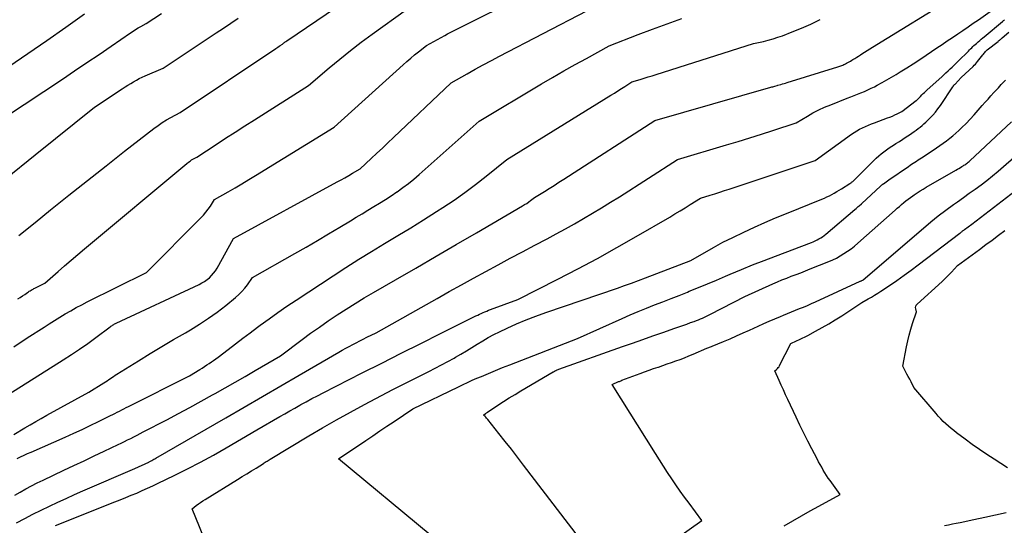
# Model space of a CAD drawing. Units: inches. Extents: x 2617418 to 2620312, y 1493868 to 1496524.
# Drawn here: x 2618403 to 2618528, y 1494384 to 1494449 of the extents above; entities that cross this region are included whole.
import ezdxf

# ---------------------------------------------------------------- set-up
doc = ezdxf.new("R2010")
doc.units = ezdxf.units.IN
doc.header["$MEASUREMENT"] = 0
doc.layers.add('Tile_2735_14_NE_contour_2ft', color=212, linetype='Continuous')

msp = doc.modelspace()

# ---------------------------------------------------------------- linework, layer by layer
at = {"layer": 'Tile_2735_14_NE_contour_2ft'}
for points in [[(2618402.41, 1494420.9, 8286), (2618404.47, 1494422.58, 8286), (2618406.45, 1494424.18, 8286), (2618408.8, 1494426.08, 8286), (2618411.16, 1494427.96, 8286), (2618413.54, 1494429.83, 8286), (2618415.92, 1494431.69, 8286), (2618419.66, 1494434.6, 8286), (2618420.18, 1494434.98, 8286), (2618420.72, 1494435.35, 8286), (2618421.27, 1494435.7, 8286), (2618421.84, 1494436.02, 8286), (2618422.99, 1494436.64, 8286), (2618435.22, 1494444.82, 8286), (2618435.36, 1494444.92, 8286), (2618435.51, 1494445.01, 8286), (2618435.65, 1494445.11, 8286), (2618435.8, 1494445.2, 8286), (2618436.09, 1494445.39, 8286), (2618436.26, 1494445.53, 8286), (2618436.35, 1494445.6, 8286), (2618436.44, 1494445.66, 8286), (2618436.53, 1494445.73, 8286), (2618436.62, 1494445.79, 8286), (2618449.31, 1494454.44, 8286)], [(2618401.75, 1494406.69, 8290), (2618403.48, 1494407.83, 8290), (2618405.62, 1494409.21, 8290), (2618406.29, 1494409.65, 8290), (2618406.97, 1494410.07, 8290), (2618407.65, 1494410.49, 8290), (2618408.34, 1494410.91, 8290), (2618409.03, 1494411.31, 8290), (2618409.73, 1494411.7, 8290), (2618410.44, 1494412.07, 8290), (2618411.15, 1494412.44, 8290), (2618418.69, 1494416.2, 8290), (2618425.66, 1494423.17, 8290), (2618425.99, 1494423.53, 8290), (2618426.31, 1494423.9, 8290), (2618426.6, 1494424.29, 8290), (2618426.88, 1494424.69, 8290), (2618427.4, 1494425.51, 8290), (2618429.16, 1494426.52, 8290), (2618430.03, 1494427.02, 8290), (2618430.91, 1494427.53, 8290), (2618431.78, 1494428.06, 8290), (2618432.64, 1494428.58, 8290), (2618442.7, 1494434.76, 8290), (2618451.49, 1494442.74, 8290), (2618451.97, 1494443.17, 8290), (2618452.46, 1494443.6, 8290), (2618452.96, 1494444.01, 8290), (2618453.47, 1494444.41, 8290), (2618454.5, 1494445.2, 8290), (2618456.83, 1494446.5, 8290), (2618457.16, 1494446.68, 8290), (2618457.5, 1494446.86, 8290), (2618457.84, 1494447.04, 8290), (2618458.18, 1494447.21, 8290), (2618458.52, 1494447.39, 8290), (2618458.87, 1494447.56, 8290), (2618459.21, 1494447.73, 8290), (2618459.55, 1494447.9, 8290), (2618472.08, 1494454.16, 8290)], [(2618401.87, 1494387.72, 8298), (2618402.58, 1494388.13, 8298), (2618403.3, 1494388.53, 8298), (2618404.03, 1494388.92, 8298), (2618404.76, 1494389.29, 8298), (2618405.5, 1494389.65, 8298), (2618408.15, 1494390.92, 8298), (2618409.44, 1494391.53, 8298), (2618410.73, 1494392.14, 8298), (2618412.02, 1494392.76, 8298), (2618413.31, 1494393.37, 8298), (2618415.07, 1494394.2, 8298), (2618415.48, 1494394.39, 8298), (2618415.88, 1494394.59, 8298), (2618416.29, 1494394.79, 8298), (2618416.69, 1494394.99, 8298), (2618417.09, 1494395.19, 8298), (2618417.5, 1494395.4, 8298), (2618417.9, 1494395.6, 8298), (2618418.3, 1494395.81, 8298), (2618421.3, 1494397.38, 8298), (2618422.78, 1494398.16, 8298), (2618424.24, 1494398.94, 8298), (2618425.7, 1494399.74, 8298), (2618427.15, 1494400.54, 8298), (2618427.5, 1494400.73, 8298), (2618428.78, 1494401.45, 8298), (2618430.05, 1494402.18, 8298), (2618431.32, 1494402.91, 8298), (2618432.59, 1494403.65, 8298), (2618435.84, 1494405.55, 8298), (2618438.58, 1494407.61, 8298), (2618439.68, 1494408.42, 8298), (2618440.8, 1494409.22, 8298), (2618441.92, 1494410, 8298), (2618443.06, 1494410.76, 8298), (2618444.21, 1494411.5, 8298), (2618445.37, 1494412.23, 8298), (2618446.54, 1494412.94, 8298), (2618447.72, 1494413.63, 8298), (2618450.53, 1494415.26, 8298), (2618453.11, 1494416.76, 8298), (2618455.7, 1494418.26, 8298), (2618458.28, 1494419.77, 8298), (2618460.87, 1494421.27, 8298), (2618466.76, 1494424.71, 8298), (2618467.02, 1494424.87, 8298), (2618467.29, 1494425.03, 8298), (2618467.54, 1494425.21, 8298), (2618467.79, 1494425.39, 8298), (2618468.29, 1494425.76, 8298), (2618469.54, 1494426.54, 8298), (2618470.17, 1494426.94, 8298), (2618470.79, 1494427.33, 8298), (2618471.41, 1494427.73, 8298), (2618472.03, 1494428.13, 8298), (2618483.65, 1494435.6, 8298), (2618498.47, 1494439.86, 8298), (2618498.6, 1494439.9, 8298), (2618498.74, 1494439.94, 8298), (2618498.87, 1494439.98, 8298), (2618499, 1494440.02, 8298), (2618499.27, 1494440.1, 8298), (2618499.37, 1494440.12, 8298), (2618499.77, 1494440.23, 8298), (2618499.96, 1494440.29, 8298), (2618500.16, 1494440.34, 8298), (2618500.36, 1494440.4, 8298), (2618500.56, 1494440.46, 8298), (2618507.03, 1494442.47, 8298), (2618507.16, 1494442.51, 8298), (2618507.29, 1494442.56, 8298), (2618507.41, 1494442.6, 8298), (2618507.54, 1494442.65, 8298), (2618507.66, 1494442.7, 8298), (2618507.79, 1494442.76, 8298), (2618507.91, 1494442.81, 8298), (2618508.03, 1494442.88, 8298), (2618508.14, 1494442.93, 8298), (2618508.31, 1494443.03, 8298), (2618508.48, 1494443.12, 8298), (2618508.65, 1494443.22, 8298), (2618508.82, 1494443.32, 8298), (2618508.97, 1494443.41, 8298), (2618509.21, 1494443.56, 8298), (2618509.45, 1494443.71, 8298), (2618509.69, 1494443.86, 8298), (2618509.93, 1494444.01, 8298), (2618510.12, 1494444.13, 8298), (2618510.45, 1494444.35, 8298), (2618510.78, 1494444.56, 8298), (2618511.12, 1494444.77, 8298), (2618511.45, 1494444.98, 8298), (2618522.14, 1494451.61, 8298)], [(2618398.65, 1494399.11, 8292), (2618408.06, 1494405.02, 8292), (2618409.12, 1494405.7, 8292), (2618410.17, 1494406.41, 8292), (2618411.21, 1494407.13, 8292), (2618412.23, 1494407.88, 8292), (2618414.08, 1494409.26, 8292), (2618414.17, 1494409.32, 8292), (2618414.26, 1494409.39, 8292), (2618414.35, 1494409.45, 8292), (2618414.44, 1494409.5, 8292), (2618414.54, 1494409.56, 8292), (2618414.63, 1494409.61, 8292), (2618414.73, 1494409.66, 8292), (2618414.82, 1494409.71, 8292), (2618425.45, 1494414.66, 8292), (2618425.8, 1494414.85, 8292), (2618426.14, 1494415.05, 8292), (2618426.45, 1494415.28, 8292), (2618426.76, 1494415.53, 8292), (2618427.03, 1494415.81, 8292), (2618427.29, 1494416.1, 8292), (2618427.52, 1494416.42, 8292), (2618427.73, 1494416.75, 8292), (2618429.83, 1494420.53, 8292), (2618443.08, 1494427.77, 8292), (2618443.58, 1494428.04, 8292), (2618444.07, 1494428.31, 8292), (2618444.55, 1494428.59, 8292), (2618445.04, 1494428.87, 8292), (2618446.01, 1494429.44, 8292), (2618447.43, 1494430.77, 8292), (2618448.13, 1494431.44, 8292), (2618448.84, 1494432.1, 8292), (2618449.55, 1494432.77, 8292), (2618450.25, 1494433.44, 8292), (2618457.64, 1494440.42, 8292), (2618459.68, 1494441.59, 8292), (2618460.7, 1494442.16, 8292), (2618461.73, 1494442.73, 8292), (2618462.77, 1494443.29, 8292), (2618463.81, 1494443.84, 8292), (2618474.96, 1494449.65, 8292)], [(2618402.12, 1494384.19, 8300), (2618403.15, 1494384.74, 8300), (2618404.2, 1494385.29, 8300), (2618405.25, 1494385.81, 8300), (2618406.31, 1494386.33, 8300), (2618407.37, 1494386.83, 8300), (2618408.44, 1494387.32, 8300), (2618409.51, 1494387.8, 8300), (2618410.59, 1494388.27, 8300), (2618417.24, 1494391.14, 8300), (2618419, 1494391.96, 8300), (2618419.01, 1494391.97, 8300), (2618419.03, 1494391.98, 8300), (2618419.12, 1494392.02, 8300), (2618419.4, 1494392.18, 8300), (2618419.53, 1494392.25, 8300), (2618419.66, 1494392.32, 8300), (2618419.78, 1494392.39, 8300), (2618419.91, 1494392.46, 8300), (2618428.84, 1494397.63, 8300), (2618431.18, 1494398.99, 8300), (2618433.52, 1494400.35, 8300), (2618435.87, 1494401.7, 8300), (2618438.21, 1494403.06, 8300), (2618443.28, 1494406, 8300), (2618443.72, 1494406.25, 8300), (2618444.17, 1494406.5, 8300), (2618444.61, 1494406.74, 8300), (2618445.06, 1494406.99, 8300), (2618445.51, 1494407.22, 8300), (2618445.96, 1494407.46, 8300), (2618446.41, 1494407.69, 8300), (2618446.87, 1494407.91, 8300), (2618448.04, 1494408.48, 8300), (2618455.84, 1494412.88, 8300), (2618457.39, 1494413.75, 8300), (2618458.94, 1494414.61, 8300), (2618460.5, 1494415.47, 8300), (2618462.06, 1494416.32, 8300), (2618463.62, 1494417.17, 8300), (2618465.19, 1494418.01, 8300), (2618466.75, 1494418.85, 8300), (2618468.32, 1494419.68, 8300), (2618469.88, 1494420.5, 8300), (2618471.06, 1494421.13, 8300), (2618472.23, 1494421.77, 8300), (2618473.4, 1494422.42, 8300), (2618474.56, 1494423.09, 8300), (2618475.71, 1494423.77, 8300), (2618476.85, 1494424.46, 8300), (2618477.99, 1494425.16, 8300), (2618479.12, 1494425.88, 8300), (2618486.56, 1494430.65, 8300), (2618492.8, 1494432.5, 8300), (2618494.29, 1494432.95, 8300), (2618495.78, 1494433.41, 8300), (2618497.27, 1494433.87, 8300), (2618498.75, 1494434.34, 8300), (2618501.71, 1494435.3, 8300), (2618503.14, 1494436.16, 8300), (2618503.86, 1494436.58, 8300), (2618504.6, 1494436.96, 8300), (2618505.35, 1494437.31, 8300), (2618506.12, 1494437.64, 8300), (2618508.24, 1494438.46, 8300), (2618508.68, 1494438.63, 8300), (2618509.11, 1494438.8, 8300), (2618509.55, 1494438.98, 8300), (2618509.99, 1494439.15, 8300), (2618510.42, 1494439.33, 8300), (2618510.85, 1494439.52, 8300), (2618511.28, 1494439.73, 8300), (2618511.7, 1494439.94, 8300), (2618512.08, 1494440.14, 8300), (2618512.69, 1494440.46, 8300), (2618513.29, 1494440.8, 8300), (2618513.88, 1494441.14, 8300), (2618514.47, 1494441.5, 8300), (2618514.99, 1494441.82, 8300), (2618515.83, 1494442.34, 8300), (2618516.67, 1494442.88, 8300), (2618517.5, 1494443.42, 8300), (2618518.32, 1494443.97, 8300), (2618519.68, 1494444.89, 8300), (2618520.35, 1494445.34, 8300), (2618521.02, 1494445.79, 8300), (2618521.68, 1494446.24, 8300), (2618522.35, 1494446.69, 8300), (2618523.01, 1494447.14, 8300), (2618523.68, 1494447.59, 8300), (2618524.34, 1494448.05, 8300), (2618525, 1494448.5, 8300), (2618526.51, 1494449.54, 8300)], [(2618402.26, 1494412.82, 8288), (2618402.55, 1494413.01, 8288), (2618402.85, 1494413.21, 8288), (2618403.15, 1494413.4, 8288), (2618403.51, 1494413.64, 8288), (2618403.63, 1494413.72, 8288), (2618403.74, 1494413.79, 8288), (2618403.86, 1494413.86, 8288), (2618403.97, 1494413.93, 8288), (2618404.09, 1494414, 8288), (2618404.21, 1494414.07, 8288), (2618404.33, 1494414.13, 8288), (2618404.45, 1494414.19, 8288), (2618405.74, 1494414.83, 8288), (2618407.41, 1494416.31, 8288), (2618408.24, 1494417.05, 8288), (2618409.08, 1494417.78, 8288), (2618409.93, 1494418.5, 8288), (2618410.78, 1494419.22, 8288), (2618423.86, 1494430.12, 8288), (2618424.06, 1494430.28, 8288), (2618424.27, 1494430.43, 8288), (2618424.48, 1494430.57, 8288), (2618424.7, 1494430.7, 8288), (2618425.15, 1494430.95, 8288), (2618427.59, 1494432.55, 8288), (2618428.81, 1494433.35, 8288), (2618430.03, 1494434.14, 8288), (2618431.26, 1494434.93, 8288), (2618432.49, 1494435.71, 8288), (2618439.39, 1494440.08, 8288), (2618442.05, 1494442.34, 8288), (2618443.4, 1494443.46, 8288), (2618444.76, 1494444.55, 8288), (2618446.15, 1494445.62, 8288), (2618447.55, 1494446.66, 8288), (2618451.91, 1494449.82, 8288)], [(2618393.35, 1494431.26, 8282), (2618407.96, 1494440.91, 8282), (2618409.53, 1494441.96, 8282), (2618411.09, 1494443.01, 8282), (2618412.65, 1494444.07, 8282), (2618414.21, 1494445.13, 8282), (2618416.67, 1494446.83, 8282), (2618417, 1494447.05, 8282), (2618417.32, 1494447.25, 8282), (2618417.66, 1494447.45, 8282), (2618418, 1494447.64, 8282), (2618418.68, 1494448, 8282), (2618420.64, 1494449.29, 8282)], [(2618400.68, 1494428.18, 8284), (2618404.48, 1494431.24, 8284), (2618412.08, 1494437.33, 8284), (2618415.61, 1494439.66, 8284), (2618415.97, 1494439.9, 8284), (2618416.33, 1494440.12, 8284), (2618416.69, 1494440.34, 8284), (2618417.05, 1494440.56, 8284), (2618417.42, 1494440.77, 8284), (2618417.79, 1494440.97, 8284), (2618418.17, 1494441.16, 8284), (2618418.56, 1494441.33, 8284), (2618420.84, 1494442.32, 8284), (2618427.61, 1494446.82, 8284), (2618428.55, 1494447.44, 8284), (2618429.49, 1494448.06, 8284), (2618430.43, 1494448.68, 8284)], [(2618401.13, 1494442.53, 8280), (2618403.57, 1494444.17, 8280), (2618405.99, 1494445.83, 8280), (2618408.39, 1494447.53, 8280), (2618410.77, 1494449.25, 8280)], [(2618401.77, 1494395.48, 8294), (2618403.16, 1494396.32, 8294), (2618403.86, 1494396.73, 8294), (2618404.56, 1494397.14, 8294), (2618405.26, 1494397.54, 8294), (2618405.97, 1494397.94, 8294), (2618411.33, 1494400.89, 8294), (2618413.26, 1494402.1, 8294), (2618413.47, 1494402.23, 8294), (2618413.68, 1494402.36, 8294), (2618413.89, 1494402.5, 8294), (2618414.09, 1494402.64, 8294), (2618414.3, 1494402.78, 8294), (2618414.51, 1494402.92, 8294), (2618414.72, 1494403.05, 8294), (2618414.93, 1494403.19, 8294), (2618417.7, 1494404.91, 8294), (2618419.18, 1494405.82, 8294), (2618420.67, 1494406.73, 8294), (2618422.17, 1494407.62, 8294), (2618423.68, 1494408.5, 8294), (2618424.33, 1494408.88, 8294), (2618425.5, 1494409.59, 8294), (2618426.64, 1494410.34, 8294), (2618427.75, 1494411.14, 8294), (2618428.84, 1494411.97, 8294), (2618430.1, 1494412.99, 8294), (2618430.52, 1494413.36, 8294), (2618430.91, 1494413.75, 8294), (2618431.28, 1494414.17, 8294), (2618431.62, 1494414.62, 8294), (2618432.26, 1494415.54, 8294), (2618437.67, 1494418.61, 8294), (2618439.11, 1494419.44, 8294), (2618440.55, 1494420.27, 8294), (2618441.98, 1494421.12, 8294), (2618443.41, 1494421.98, 8294), (2618444.76, 1494422.81, 8294), (2618445.5, 1494423.26, 8294), (2618446.25, 1494423.71, 8294), (2618447, 1494424.16, 8294), (2618447.75, 1494424.61, 8294), (2618448.49, 1494425.07, 8294), (2618449.23, 1494425.53, 8294), (2618449.96, 1494426.01, 8294), (2618450.69, 1494426.49, 8294), (2618450.73, 1494426.52, 8294), (2618451.46, 1494427.04, 8294), (2618452.17, 1494427.58, 8294), (2618452.87, 1494428.14, 8294), (2618453.55, 1494428.72, 8294), (2618461.19, 1494435.53, 8294), (2618469.17, 1494440.29, 8294), (2618470.6, 1494441.13, 8294), (2618472.03, 1494441.96, 8294), (2618473.48, 1494442.76, 8294), (2618474.93, 1494443.56, 8294), (2618477.84, 1494445.14, 8294), (2618481.53, 1494446.59, 8294), (2618483.37, 1494447.3, 8294), (2618485.23, 1494447.99, 8294), (2618487.09, 1494448.67, 8294)], [(2618402.17, 1494392.43, 8296), (2618402.61, 1494392.64, 8296), (2618403.06, 1494392.85, 8296), (2618403.51, 1494393.05, 8296), (2618403.96, 1494393.25, 8296), (2618408.34, 1494395.16, 8296), (2618409.41, 1494395.64, 8296), (2618410.48, 1494396.13, 8296), (2618411.53, 1494396.63, 8296), (2618412.58, 1494397.14, 8296), (2618414.1, 1494397.9, 8296), (2618414.39, 1494398.04, 8296), (2618414.68, 1494398.19, 8296), (2618414.97, 1494398.34, 8296), (2618415.25, 1494398.49, 8296), (2618415.54, 1494398.64, 8296), (2618415.83, 1494398.78, 8296), (2618416.12, 1494398.93, 8296), (2618416.41, 1494399.08, 8296), (2618424.22, 1494402.98, 8296), (2618425.51, 1494403.79, 8296), (2618425.81, 1494403.98, 8296), (2618426.11, 1494404.17, 8296), (2618426.41, 1494404.37, 8296), (2618426.71, 1494404.56, 8296), (2618427, 1494404.76, 8296), (2618427.29, 1494404.96, 8296), (2618427.58, 1494405.17, 8296), (2618427.86, 1494405.38, 8296), (2618429.15, 1494406.37, 8296), (2618430.08, 1494407.08, 8296), (2618431.01, 1494407.78, 8296), (2618431.94, 1494408.49, 8296), (2618432.87, 1494409.19, 8296), (2618433.24, 1494409.46, 8296), (2618434.37, 1494410.29, 8296), (2618435.5, 1494411.1, 8296), (2618436.65, 1494411.89, 8296), (2618437.81, 1494412.67, 8296), (2618442.55, 1494415.78, 8296), (2618444.18, 1494416.83, 8296), (2618445.82, 1494417.88, 8296), (2618447.47, 1494418.89, 8296), (2618449.13, 1494419.9, 8296), (2618450.8, 1494420.9, 8296), (2618452.46, 1494421.91, 8296), (2618454.11, 1494422.93, 8296), (2618455.75, 1494423.97, 8296), (2618456.58, 1494424.49, 8296), (2618458, 1494425.43, 8296), (2618459.4, 1494426.41, 8296), (2618460.76, 1494427.43, 8296), (2618462.1, 1494428.49, 8296), (2618464.74, 1494430.65, 8296), (2618478.03, 1494438.85, 8296), (2618478.48, 1494439.13, 8296), (2618478.93, 1494439.42, 8296), (2618479.38, 1494439.7, 8296), (2618479.83, 1494439.98, 8296), (2618480.73, 1494440.55, 8296), (2618481.76, 1494440.86, 8296), (2618482.28, 1494441.02, 8296), (2618482.8, 1494441.18, 8296), (2618483.31, 1494441.34, 8296), (2618483.83, 1494441.5, 8296), (2618496.26, 1494445.45, 8296), (2618497.52, 1494445.73, 8296), (2618498.14, 1494445.88, 8296), (2618498.76, 1494446.05, 8296), (2618499.37, 1494446.25, 8296), (2618499.98, 1494446.46, 8296), (2618501.21, 1494446.93, 8296), (2618502.41, 1494447.43, 8296), (2618503.6, 1494447.95, 8296), (2618504.77, 1494448.53, 8296)], [(2618407.09, 1494383.85, 8302), (2618414.66, 1494386.87, 8302), (2618415.36, 1494387.15, 8302), (2618416.06, 1494387.44, 8302), (2618416.76, 1494387.72, 8302), (2618417.46, 1494388.01, 8302), (2618418.15, 1494388.31, 8302), (2618418.84, 1494388.62, 8302), (2618419.52, 1494388.93, 8302), (2618420.2, 1494389.26, 8302), (2618422.24, 1494390.24, 8302), (2618423.93, 1494391.08, 8302), (2618425.6, 1494391.94, 8302), (2618427.25, 1494392.85, 8302), (2618428.89, 1494393.78, 8302), (2618432.81, 1494396.08, 8302), (2618435.73, 1494397.78, 8302), (2618436.37, 1494398.14, 8302), (2618437.01, 1494398.51, 8302), (2618437.66, 1494398.87, 8302), (2618438.3, 1494399.23, 8302), (2618438.42, 1494399.3, 8302), (2618439.13, 1494399.68, 8302), (2618439.84, 1494400.07, 8302), (2618440.55, 1494400.44, 8302), (2618441.27, 1494400.81, 8302), (2618446.27, 1494403.36, 8302), (2618448.76, 1494404.62, 8302), (2618451.25, 1494405.88, 8302), (2618453.75, 1494407.13, 8302), (2618456.25, 1494408.38, 8302), (2618460.79, 1494410.64, 8302), (2618461.02, 1494410.75, 8302), (2618461.25, 1494410.86, 8302), (2618461.48, 1494410.97, 8302), (2618461.71, 1494411.07, 8302), (2618461.94, 1494411.17, 8302), (2618462.18, 1494411.27, 8302), (2618462.41, 1494411.36, 8302), (2618462.65, 1494411.45, 8302), (2618466.17, 1494412.72, 8302), (2618471.26, 1494415.32, 8302), (2618473.8, 1494416.64, 8302), (2618476.31, 1494417.98, 8302), (2618478.81, 1494419.37, 8302), (2618481.29, 1494420.79, 8302), (2618485.56, 1494423.28, 8302), (2618486.22, 1494423.67, 8302), (2618486.88, 1494424.06, 8302), (2618487.53, 1494424.46, 8302), (2618488.18, 1494424.87, 8302), (2618489.48, 1494425.69, 8302), (2618490.71, 1494426.07, 8302), (2618491.32, 1494426.26, 8302), (2618491.94, 1494426.46, 8302), (2618492.55, 1494426.66, 8302), (2618493.16, 1494426.86, 8302), (2618504.12, 1494430.52, 8302), (2618508.77, 1494433.85, 8302), (2618509.11, 1494434.08, 8302), (2618509.46, 1494434.3, 8302), (2618509.82, 1494434.5, 8302), (2618510.19, 1494434.69, 8302), (2618510.57, 1494434.86, 8302), (2618510.95, 1494435.02, 8302), (2618511.34, 1494435.18, 8302), (2618511.73, 1494435.33, 8302), (2618513.37, 1494435.94, 8302), (2618513.69, 1494436.06, 8302), (2618514, 1494436.19, 8302), (2618514.31, 1494436.33, 8302), (2618514.62, 1494436.48, 8302), (2618515.23, 1494436.78, 8302), (2618517.04, 1494438.16, 8302), (2618517.12, 1494438.22, 8302), (2618517.19, 1494438.28, 8302), (2618517.26, 1494438.35, 8302), (2618517.33, 1494438.41, 8302), (2618517.4, 1494438.48, 8302), (2618517.47, 1494438.55, 8302), (2618517.53, 1494438.62, 8302), (2618517.6, 1494438.69, 8302), (2618517.78, 1494438.89, 8302), (2618517.94, 1494439.05, 8302), (2618518.11, 1494439.21, 8302), (2618518.27, 1494439.37, 8302), (2618518.44, 1494439.53, 8302), (2618520.3, 1494441.21, 8302), (2618520.57, 1494441.46, 8302), (2618520.84, 1494441.7, 8302), (2618521.11, 1494441.95, 8302), (2618521.37, 1494442.2, 8302), (2618521.63, 1494442.45, 8302), (2618521.9, 1494442.7, 8302), (2618522.16, 1494442.95, 8302), (2618522.41, 1494443.2, 8302), (2618523.71, 1494444.5, 8302), (2618523.85, 1494444.64, 8302), (2618524, 1494444.78, 8302), (2618524.14, 1494444.92, 8302), (2618524.29, 1494445.06, 8302), (2618524.43, 1494445.2, 8302), (2618524.58, 1494445.34, 8302), (2618524.73, 1494445.47, 8302), (2618524.88, 1494445.6, 8302), (2618524.96, 1494445.67, 8302), (2618525.16, 1494445.84, 8302), (2618525.35, 1494446, 8302), (2618525.54, 1494446.17, 8302), (2618525.74, 1494446.33, 8302), (2618528.07, 1494448.29, 8302), (2618528.2, 1494448.39, 8302), (2618528.33, 1494448.5, 8302)], [(2618426.49, 1494381.16, 8304), (2618424.53, 1494386, 8304), (2618425.07, 1494386.41, 8304), (2618425.34, 1494386.61, 8304), (2618425.62, 1494386.8, 8304), (2618425.9, 1494386.99, 8304), (2618426.19, 1494387.17, 8304), (2618430.35, 1494389.74, 8304), (2618430.94, 1494390.11, 8304), (2618431.53, 1494390.47, 8304), (2618432.12, 1494390.84, 8304), (2618432.71, 1494391.2, 8304), (2618433.64, 1494391.78, 8304), (2618433.76, 1494391.86, 8304), (2618433.88, 1494391.94, 8304), (2618434.01, 1494392.02, 8304), (2618434.13, 1494392.1, 8304), (2618434.51, 1494392.35, 8304), (2618439.44, 1494395.31, 8304), (2618441.2, 1494396.35, 8304), (2618442.97, 1494397.37, 8304), (2618444.76, 1494398.36, 8304), (2618446.55, 1494399.32, 8304), (2618450.17, 1494401.23, 8304), (2618454.76, 1494403.53, 8304), (2618455.58, 1494403.95, 8304), (2618456.39, 1494404.38, 8304), (2618457.19, 1494404.82, 8304), (2618458, 1494405.26, 8304), (2618458.18, 1494405.37, 8304), (2618458.88, 1494405.77, 8304), (2618459.58, 1494406.19, 8304), (2618460.28, 1494406.61, 8304), (2618460.97, 1494407.05, 8304), (2618461.66, 1494407.47, 8304), (2618462.37, 1494407.87, 8304), (2618463.09, 1494408.25, 8304), (2618463.82, 1494408.61, 8304), (2618464.77, 1494409.06, 8304), (2618465.99, 1494409.61, 8304), (2618467.22, 1494410.13, 8304), (2618468.47, 1494410.62, 8304), (2618469.73, 1494411.07, 8304), (2618478.89, 1494414.21, 8304), (2618479.79, 1494414.52, 8304), (2618480.69, 1494414.84, 8304), (2618481.58, 1494415.17, 8304), (2618482.47, 1494415.51, 8304), (2618488.27, 1494417.73, 8304), (2618491.14, 1494419.39, 8304), (2618491.74, 1494419.73, 8304), (2618492.36, 1494420.06, 8304), (2618492.98, 1494420.38, 8304), (2618493.6, 1494420.68, 8304), (2618495.02, 1494421.36, 8304), (2618496.37, 1494421.98, 8304), (2618497.72, 1494422.59, 8304), (2618499.09, 1494423.17, 8304), (2618500.46, 1494423.74, 8304), (2618504.98, 1494425.56, 8304), (2618505.31, 1494425.7, 8304), (2618505.63, 1494425.85, 8304), (2618505.95, 1494426.01, 8304), (2618506.27, 1494426.18, 8304), (2618506.58, 1494426.35, 8304), (2618506.89, 1494426.53, 8304), (2618507.19, 1494426.72, 8304), (2618507.5, 1494426.9, 8304), (2618508.58, 1494427.57, 8304), (2618508.65, 1494427.62, 8304), (2618508.72, 1494427.67, 8304), (2618508.79, 1494427.72, 8304), (2618508.86, 1494427.77, 8304), (2618508.93, 1494427.82, 8304), (2618508.99, 1494427.88, 8304), (2618509.06, 1494427.94, 8304), (2618509.12, 1494428, 8304), (2618511.64, 1494430.52, 8304), (2618511.95, 1494430.81, 8304), (2618512.26, 1494431.1, 8304), (2618512.58, 1494431.36, 8304), (2618512.91, 1494431.62, 8304), (2618513.24, 1494431.87, 8304), (2618513.59, 1494432.11, 8304), (2618513.94, 1494432.34, 8304), (2618514.29, 1494432.57, 8304), (2618514.46, 1494432.67, 8304), (2618514.9, 1494432.94, 8304), (2618515.33, 1494433.22, 8304), (2618515.76, 1494433.51, 8304), (2618516.19, 1494433.8, 8304), (2618516.5, 1494434.02, 8304), (2618516.77, 1494434.21, 8304), (2618517.03, 1494434.4, 8304), (2618517.29, 1494434.59, 8304), (2618517.54, 1494434.78, 8304), (2618517.8, 1494434.98, 8304), (2618518.04, 1494435.18, 8304), (2618518.28, 1494435.4, 8304), (2618518.51, 1494435.62, 8304), (2618518.8, 1494435.91, 8304), (2618519.16, 1494436.29, 8304), (2618519.51, 1494436.68, 8304), (2618519.83, 1494437.09, 8304), (2618520.13, 1494437.52, 8304), (2618521.73, 1494439.94, 8304), (2618521.76, 1494439.98, 8304), (2618521.8, 1494440.03, 8304), (2618521.83, 1494440.07, 8304), (2618521.86, 1494440.12, 8304), (2618521.9, 1494440.16, 8304), (2618521.93, 1494440.2, 8304), (2618521.97, 1494440.24, 8304), (2618522.01, 1494440.28, 8304), (2618522.8, 1494441.11, 8304), (2618524.32, 1494442.53, 8304), (2618524.46, 1494442.67, 8304), (2618524.61, 1494442.82, 8304), (2618524.74, 1494442.98, 8304), (2618524.88, 1494443.14, 8304), (2618525.55, 1494443.99, 8304), (2618525.64, 1494444.1, 8304), (2618525.74, 1494444.22, 8304), (2618525.83, 1494444.33, 8304), (2618525.92, 1494444.44, 8304), (2618526.11, 1494444.67, 8304), (2618527.51, 1494445.73, 8304), (2618527.58, 1494445.78, 8304), (2618527.65, 1494445.84, 8304), (2618527.71, 1494445.9, 8304), (2618527.78, 1494445.96, 8304), (2618527.84, 1494446.02, 8304), (2618527.91, 1494446.07, 8304), (2618527.97, 1494446.13, 8304), (2618528.04, 1494446.19, 8304), (2618528.87, 1494446.92, 8304)], [(2618454.94, 1494382.65, 8306), (2618443.22, 1494392.37, 8306), (2618446.72, 1494394.73, 8306), (2618447.62, 1494395.33, 8306), (2618448.53, 1494395.94, 8306), (2618449.43, 1494396.54, 8306), (2618450.34, 1494397.15, 8306), (2618452.74, 1494398.75, 8306), (2618458.56, 1494401.58, 8306), (2618459.15, 1494401.86, 8306), (2618459.74, 1494402.14, 8306), (2618460.33, 1494402.41, 8306), (2618460.93, 1494402.67, 8306), (2618461.51, 1494402.92, 8306), (2618462.41, 1494403.3, 8306), (2618463.3, 1494403.68, 8306), (2618464.2, 1494404.04, 8306), (2618465.11, 1494404.39, 8306), (2618473.76, 1494407.74, 8306), (2618479.48, 1494410.31, 8306), (2618480.51, 1494410.77, 8306), (2618481.54, 1494411.21, 8306), (2618482.58, 1494411.63, 8306), (2618483.63, 1494412.04, 8306), (2618484.68, 1494412.44, 8306), (2618485.72, 1494412.85, 8306), (2618486.77, 1494413.27, 8306), (2618487.81, 1494413.69, 8306), (2618488.06, 1494413.79, 8306), (2618489.22, 1494414.26, 8306), (2618490.38, 1494414.74, 8306), (2618491.54, 1494415.23, 8306), (2618492.7, 1494415.72, 8306), (2618493.27, 1494415.96, 8306), (2618494.71, 1494416.57, 8306), (2618496.15, 1494417.16, 8306), (2618497.61, 1494417.73, 8306), (2618499.06, 1494418.3, 8306), (2618503.65, 1494420.03, 8306), (2618503.9, 1494420.13, 8306), (2618504.14, 1494420.24, 8306), (2618504.39, 1494420.36, 8306), (2618504.62, 1494420.48, 8306), (2618504.86, 1494420.62, 8306), (2618505.08, 1494420.77, 8306), (2618505.3, 1494420.92, 8306), (2618505.51, 1494421.09, 8306), (2618509.22, 1494424.24, 8306), (2618509.36, 1494424.36, 8306), (2618509.5, 1494424.48, 8306), (2618509.64, 1494424.61, 8306), (2618509.78, 1494424.73, 8306), (2618510.06, 1494424.98, 8306), (2618510.12, 1494425.03, 8306), (2618512.48, 1494427.22, 8306), (2618512.53, 1494427.26, 8306), (2618512.58, 1494427.3, 8306), (2618512.62, 1494427.35, 8306), (2618512.67, 1494427.39, 8306), (2618512.72, 1494427.43, 8306), (2618512.77, 1494427.47, 8306), (2618512.82, 1494427.51, 8306), (2618512.87, 1494427.54, 8306), (2618513.55, 1494428.04, 8306), (2618516.05, 1494429.75, 8306), (2618516.26, 1494429.89, 8306), (2618516.46, 1494430.03, 8306), (2618516.67, 1494430.17, 8306), (2618516.88, 1494430.3, 8306), (2618517.09, 1494430.44, 8306), (2618517.3, 1494430.58, 8306), (2618517.5, 1494430.71, 8306), (2618517.71, 1494430.85, 8306), (2618519.22, 1494431.83, 8306), (2618519.65, 1494432.12, 8306), (2618520.08, 1494432.42, 8306), (2618520.5, 1494432.72, 8306), (2618520.92, 1494433.02, 8306), (2618521.34, 1494433.34, 8306), (2618521.74, 1494433.67, 8306), (2618522.13, 1494434.01, 8306), (2618522.51, 1494434.36, 8306), (2618522.86, 1494434.71, 8306), (2618523.41, 1494435.25, 8306), (2618523.94, 1494435.8, 8306), (2618524.46, 1494436.36, 8306), (2618524.97, 1494436.93, 8306), (2618525.48, 1494437.52, 8306), (2618525.85, 1494437.94, 8306), (2618526.22, 1494438.36, 8306), (2618526.6, 1494438.77, 8306), (2618526.98, 1494439.18, 8306), (2618527.38, 1494439.62, 8306), (2618527.56, 1494439.81, 8306), (2618527.74, 1494440, 8306), (2618527.91, 1494440.2, 8306), (2618528.09, 1494440.39, 8306), (2618528.27, 1494440.59, 8306), (2618528.45, 1494440.78, 8306)], [(2618474.99, 1494380.97, 8308), (2618466.89, 1494391.58, 8308), (2618466.11, 1494392.6, 8308), (2618465.33, 1494393.6, 8308), (2618464.54, 1494394.61, 8308), (2618463.74, 1494395.6, 8308), (2618462.31, 1494397.39, 8308), (2618462.23, 1494397.49, 8308), (2618462.14, 1494397.59, 8308), (2618462.05, 1494397.69, 8308), (2618461.96, 1494397.78, 8308), (2618461.77, 1494397.97, 8308), (2618462.03, 1494398.15, 8308), (2618462.1, 1494398.2, 8308), (2618462.16, 1494398.24, 8308), (2618462.22, 1494398.29, 8308), (2618462.29, 1494398.33, 8308), (2618463.6, 1494399.22, 8308), (2618464.32, 1494399.69, 8308), (2618465.05, 1494400.16, 8308), (2618465.79, 1494400.62, 8308), (2618466.54, 1494401.06, 8308), (2618470.67, 1494403.48, 8308), (2618470.73, 1494403.51, 8308), (2618470.78, 1494403.54, 8308), (2618470.83, 1494403.57, 8308), (2618470.89, 1494403.6, 8308), (2618470.94, 1494403.62, 8308), (2618471, 1494403.65, 8308), (2618471.05, 1494403.68, 8308), (2618471.11, 1494403.7, 8308), (2618471.38, 1494403.82, 8308), (2618479.54, 1494406.72, 8308), (2618480.82, 1494407.18, 8308), (2618482.1, 1494407.63, 8308), (2618483.38, 1494408.08, 8308), (2618484.66, 1494408.53, 8308), (2618486.22, 1494409.07, 8308), (2618486.72, 1494409.24, 8308), (2618487.22, 1494409.42, 8308), (2618487.73, 1494409.6, 8308), (2618488.23, 1494409.78, 8308), (2618488.7, 1494409.95, 8308), (2618488.97, 1494410.05, 8308), (2618489.23, 1494410.15, 8308), (2618489.49, 1494410.26, 8308), (2618489.75, 1494410.37, 8308), (2618490.01, 1494410.49, 8308), (2618490.27, 1494410.61, 8308), (2618490.52, 1494410.73, 8308), (2618490.77, 1494410.86, 8308), (2618495.16, 1494413.12, 8308), (2618498.73, 1494414.73, 8308), (2618499.31, 1494414.99, 8308), (2618499.9, 1494415.24, 8308), (2618500.5, 1494415.48, 8308), (2618501.09, 1494415.72, 8308), (2618501.69, 1494415.94, 8308), (2618502.29, 1494416.17, 8308), (2618502.89, 1494416.41, 8308), (2618503.48, 1494416.64, 8308), (2618505.87, 1494417.59, 8308), (2618506.38, 1494417.8, 8308), (2618506.87, 1494418.04, 8308), (2618507.35, 1494418.31, 8308), (2618507.82, 1494418.6, 8308), (2618508.27, 1494418.91, 8308), (2618508.72, 1494419.23, 8308), (2618509.15, 1494419.57, 8308), (2618509.57, 1494419.93, 8308), (2618514.35, 1494424.16, 8308), (2618514.62, 1494424.4, 8308), (2618514.9, 1494424.64, 8308), (2618515.18, 1494424.88, 8308), (2618515.46, 1494425.12, 8308), (2618515.74, 1494425.35, 8308), (2618516.03, 1494425.58, 8308), (2618516.33, 1494425.79, 8308), (2618516.63, 1494426.01, 8308), (2618516.78, 1494426.11, 8308), (2618517.16, 1494426.36, 8308), (2618517.54, 1494426.61, 8308), (2618517.93, 1494426.85, 8308), (2618518.32, 1494427.08, 8308), (2618522.11, 1494429.26, 8308), (2618522.31, 1494429.38, 8308), (2618522.5, 1494429.49, 8308), (2618522.69, 1494429.61, 8308), (2618522.89, 1494429.72, 8308), (2618523.04, 1494429.82, 8308), (2618523.15, 1494429.89, 8308), (2618523.27, 1494429.97, 8308), (2618523.38, 1494430.05, 8308), (2618523.49, 1494430.13, 8308), (2618523.59, 1494430.21, 8308), (2618523.7, 1494430.3, 8308), (2618523.8, 1494430.39, 8308), (2618523.9, 1494430.48, 8308), (2618529.22, 1494435.46, 8308)], [(2618481.86, 1494378.95, 8310), (2618489.64, 1494384.5, 8310), (2618488.02, 1494386.7, 8310), (2618487.45, 1494387.48, 8310), (2618486.9, 1494388.26, 8310), (2618486.35, 1494389.05, 8310), (2618485.81, 1494389.84, 8310), (2618485.27, 1494390.63, 8310), (2618484.75, 1494391.43, 8310), (2618484.23, 1494392.24, 8310), (2618483.72, 1494393.05, 8310), (2618478.19, 1494401.89, 8310), (2618479.02, 1494402.24, 8310), (2618479.12, 1494402.28, 8310), (2618479.23, 1494402.32, 8310), (2618479.33, 1494402.36, 8310), (2618479.44, 1494402.41, 8310), (2618481.78, 1494403.28, 8310), (2618482.35, 1494403.5, 8310), (2618482.92, 1494403.7, 8310), (2618483.5, 1494403.91, 8310), (2618484.08, 1494404.1, 8310), (2618484.11, 1494404.11, 8310), (2618484.67, 1494404.3, 8310), (2618485.23, 1494404.5, 8310), (2618485.79, 1494404.69, 8310), (2618486.35, 1494404.89, 8310), (2618486.91, 1494405.09, 8310), (2618487.46, 1494405.3, 8310), (2618488.01, 1494405.52, 8310), (2618488.56, 1494405.75, 8310), (2618490.31, 1494406.51, 8310), (2618490.54, 1494406.6, 8310), (2618490.65, 1494406.64, 8310), (2618490.77, 1494406.68, 8310), (2618490.88, 1494406.73, 8310), (2618490.99, 1494406.77, 8310), (2618492.44, 1494407.38, 8310), (2618493.27, 1494407.73, 8310), (2618494.1, 1494408.09, 8310), (2618494.93, 1494408.46, 8310), (2618495.75, 1494408.84, 8310), (2618496.87, 1494409.35, 8310), (2618497.57, 1494409.67, 8310), (2618498.28, 1494409.98, 8310), (2618498.98, 1494410.28, 8310), (2618499.69, 1494410.58, 8310), (2618500.09, 1494410.74, 8310), (2618500.6, 1494410.94, 8310), (2618501.11, 1494411.15, 8310), (2618501.63, 1494411.36, 8310), (2618502.14, 1494411.57, 8310), (2618502.65, 1494411.78, 8310), (2618503.16, 1494411.99, 8310), (2618503.67, 1494412.22, 8310), (2618504.18, 1494412.44, 8310), (2618509.9, 1494415.07, 8310), (2618509.95, 1494415.09, 8310), (2618510, 1494415.12, 8310), (2618510.05, 1494415.14, 8310), (2618510.11, 1494415.17, 8310), (2618510.21, 1494415.22, 8310), (2618510.23, 1494415.23, 8310), (2618510.27, 1494415.26, 8310), (2618517.97, 1494421.87, 8310), (2618518.91, 1494422.66, 8310), (2618519.86, 1494423.42, 8310), (2618520.84, 1494424.16, 8310), (2618521.83, 1494424.88, 8310), (2618522.32, 1494425.23, 8310), (2618523.08, 1494425.76, 8310), (2618523.83, 1494426.31, 8310), (2618524.58, 1494426.85, 8310), (2618525.33, 1494427.4, 8310), (2618526.07, 1494427.96, 8310), (2618526.8, 1494428.54, 8310), (2618527.51, 1494429.13, 8310), (2618528.22, 1494429.73, 8310), (2618529.53, 1494430.89, 8310)], [(2618500.17, 1494383.82, 8312), (2618501.27, 1494384.46, 8312), (2618502.38, 1494385.09, 8312), (2618503.49, 1494385.71, 8312), (2618504.61, 1494386.32, 8312), (2618507.34, 1494387.8, 8312), (2618506.06, 1494389.59, 8312), (2618505.82, 1494389.92, 8312), (2618505.6, 1494390.26, 8312), (2618505.38, 1494390.6, 8312), (2618505.17, 1494390.94, 8312), (2618504.97, 1494391.3, 8312), (2618504.77, 1494391.65, 8312), (2618504.57, 1494392, 8312), (2618504.38, 1494392.36, 8312), (2618503.72, 1494393.64, 8312), (2618503.2, 1494394.65, 8312), (2618502.7, 1494395.66, 8312), (2618502.2, 1494396.67, 8312), (2618501.72, 1494397.69, 8312), (2618500.64, 1494399.97, 8312), (2618500.36, 1494400.57, 8312), (2618500.08, 1494401.18, 8312), (2618499.8, 1494401.79, 8312), (2618499.52, 1494402.39, 8312), (2618498.97, 1494403.61, 8312), (2618499.21, 1494403.81, 8312), (2618499.33, 1494403.91, 8312), (2618499.43, 1494404.03, 8312), (2618499.52, 1494404.15, 8312), (2618499.6, 1494404.29, 8312), (2618501.04, 1494407.12, 8312), (2618501.77, 1494407.45, 8312), (2618502.13, 1494407.62, 8312), (2618502.49, 1494407.79, 8312), (2618502.84, 1494407.97, 8312), (2618503.2, 1494408.16, 8312), (2618504.2, 1494408.69, 8312), (2618505.05, 1494409.15, 8312), (2618505.89, 1494409.63, 8312), (2618506.71, 1494410.13, 8312), (2618507.53, 1494410.65, 8312), (2618510.09, 1494412.35, 8312), (2618510.92, 1494412.81, 8312), (2618511.33, 1494413.05, 8312), (2618511.73, 1494413.29, 8312), (2618512.13, 1494413.54, 8312), (2618512.53, 1494413.8, 8312), (2618513.63, 1494414.54, 8312), (2618514.56, 1494415.18, 8312), (2618515.49, 1494415.83, 8312), (2618516.4, 1494416.5, 8312), (2618517.31, 1494417.18, 8312), (2618522.62, 1494421.22, 8312), (2618522.7, 1494421.28, 8312), (2618522.77, 1494421.33, 8312), (2618522.84, 1494421.39, 8312), (2618522.91, 1494421.44, 8312), (2618522.98, 1494421.5, 8312), (2618523.06, 1494421.56, 8312), (2618523.13, 1494421.61, 8312), (2618523.2, 1494421.67, 8312), (2618524.14, 1494422.38, 8312), (2618530.23, 1494427.04, 8312)], [(2618528.71, 1494391.24, 8314), (2618527, 1494392.33, 8314), (2618526.06, 1494392.95, 8314), (2618525.12, 1494393.58, 8314), (2618524.2, 1494394.23, 8314), (2618523.29, 1494394.9, 8314), (2618522.21, 1494395.7, 8314), (2618521.85, 1494395.98, 8314), (2618521.5, 1494396.26, 8314), (2618521.16, 1494396.55, 8314), (2618520.82, 1494396.85, 8314), (2618520.5, 1494397.16, 8314), (2618520.18, 1494397.48, 8314), (2618519.87, 1494397.81, 8314), (2618519.58, 1494398.15, 8314), (2618516.76, 1494401.49, 8314), (2618516.39, 1494402.21, 8314), (2618516.22, 1494402.55, 8314), (2618516.04, 1494402.88, 8314), (2618515.87, 1494403.21, 8314), (2618515.69, 1494403.54, 8314), (2618515.32, 1494404.2, 8314), (2618515.8, 1494406.68, 8314), (2618515.96, 1494407.44, 8314), (2618516.15, 1494408.2, 8314), (2618516.36, 1494408.95, 8314), (2618516.59, 1494409.69, 8314), (2618517.08, 1494411.17, 8314), (2618516.99, 1494411.54, 8314), (2618516.97, 1494411.71, 8314), (2618516.99, 1494411.87, 8314), (2618517.06, 1494412.02, 8314), (2618517.17, 1494412.16, 8314), (2618520.37, 1494415.06, 8314), (2618520.68, 1494415.35, 8314), (2618520.98, 1494415.64, 8314), (2618521.27, 1494415.94, 8314), (2618521.55, 1494416.24, 8314), (2618522.31, 1494417.09, 8314), (2618525.14, 1494419.15, 8314), (2618525.95, 1494419.75, 8314), (2618526.76, 1494420.34, 8314), (2618527.57, 1494420.95, 8314), (2618528.37, 1494421.55, 8314)], [(2618520.68, 1494383.87, 8314), (2618521.18, 1494383.96, 8314), (2618521.67, 1494384.06, 8314), (2618522.17, 1494384.15, 8314), (2618522.66, 1494384.25, 8314), (2618524.43, 1494384.62, 8314), (2618525.8, 1494384.91, 8314), (2618527.18, 1494385.21, 8314), (2618528.55, 1494385.52, 8314)]]:
    msp.add_polyline3d(points, dxfattribs=at)

doc.saveas('drawing.dxf')
